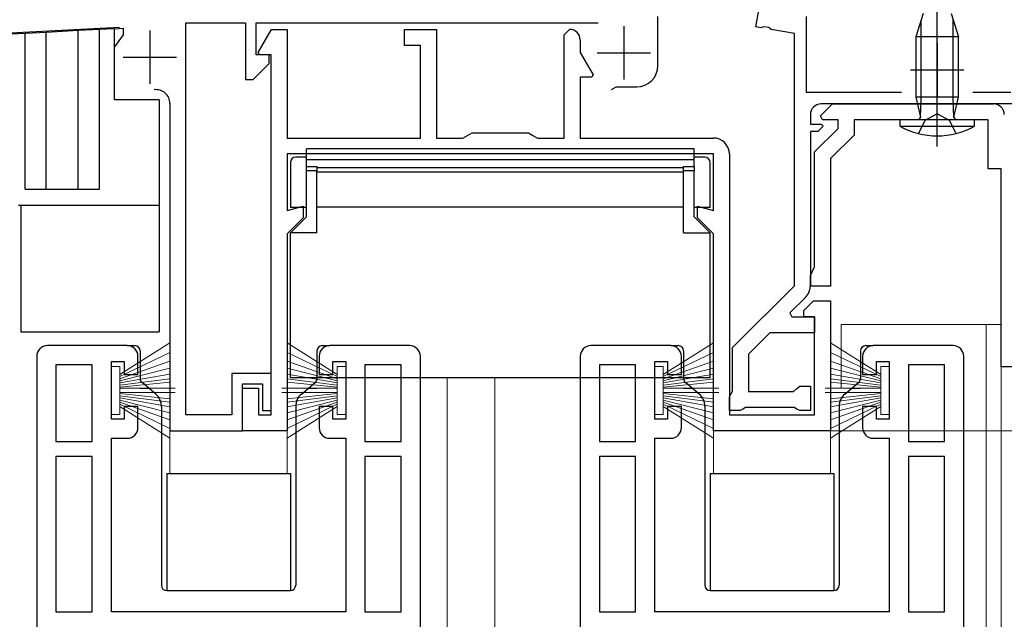
# Model space of a CAD drawing. Extents: x 87 to 962, y 105 to 1409.
# Drawn here: x 263 to 356, y 1022 to 1078 of the extents above; entities that cross this region are included whole.
import ezdxf

# ---------------------------------------------------------------- set-up
doc = ezdxf.new("R2010")
doc.units = 0
for name, color, linetype, lineweight in [('YKK_11', 7, 'CONTINUOUS', 30), ('YKK_12', 2, 'CONTINUOUS', 13), ('YKK_13', 4, 'CONTINUOUS', 30), ('YKK_D', 6, 'CONTINUOUS', 13)]:
    doc.layers.add(name, color=color, linetype=linetype, lineweight=lineweight)

msp = doc.modelspace()

# ---------------------------------------------------------------- linework, layer by layer
at = {"layer": 'YKK_11', "color": 211, "linetype": 'ByBlock', "lineweight": -2, "ltscale": 0.5}
for p, q in [((332.473, 1077.765), (332.751, 1079.34)), ((323.3, 1074.125), (323.3, 1078.725)), ((337.2, 1078.725), (337.2, 1071.625)), ((257.848, 1076.946), (272.774, 1077.728)), ((279, 1041.325), (279, 1078.125)), ((279, 1078.125), (284.6, 1078.125)), ((284.6, 1078.125), (284.6, 1072.825)), ((285.6, 1075.125), (285.6, 1078.125)), ((285.6, 1078.125), (317.7, 1078.125)), ((285.785, 1075.352), (287.039, 1077.525)), ((287.039, 1077.525), (288.5, 1077.525)), ((288.5, 1077.525), (288.5, 1067.325)), ((299.5, 1076.025), (299.5, 1077.525)), ((299.5, 1077.525), (302.5, 1077.525)), ((302.5, 1077.525), (302.5, 1067.325)), ((314.5, 1077.025), (315, 1077.525)), ((332.958, 1077.679), (332.473, 1077.765)), ((333.159, 1077.766), (332.958, 1077.679)), ((333.691, 1077.702), (333.159, 1077.766)), ((333.921, 1077.51), (333.691, 1077.702)), ((336.1, 1077.125), (333.921, 1077.51)), ((314.5, 1067.325), (314.5, 1077.025)), ((316, 1076.525), (316, 1075.357)), ((336.1, 1053.447), (336.1, 1077.125)), ((301, 1076.025), (299.5, 1076.025)), ((301, 1067.325), (301, 1076.025)), ((286.8, 1075.125), (285.6, 1075.125)), ((285.915, 1075.125), (285.785, 1075.352)), ((287, 1075.125), (285.915, 1075.125)), ((286.8, 1074.325), (286.8, 1075.125)), ((287, 1041.325), (287, 1075.125)), ((316, 1075.357), (317.215, 1073.252)), ((285.3, 1072.825), (286.8, 1074.325)), ((284.6, 1072.825), (285.3, 1072.825)), ((317.085, 1073.025), (316, 1073.025)), ((316, 1073.025), (316, 1067.325)), ((317.215, 1073.252), (317.085, 1073.025)), ((318.933, 1071.875), (319.366, 1072.125)), ((319.366, 1072.125), (321.3, 1072.125)), ((337.2, 1071.625), (346.164, 1071.625)), ((352.836, 1071.625), (356.4, 1071.625)), ((277.5, 1070.566), (277.5, 1039.825)), ((356.7, 1070.525), (338.6, 1070.525)), ((337.6, 1069.525), (337.6, 1068.625)), ((337.6, 1068.625), (338.6, 1068.625)), ((338.8, 1068.425), (338.3, 1067.925)), ((338.6, 1068.625), (338.8, 1068.425)), ((288.5, 1067.325), (301, 1067.325)), ((302.5, 1067.325), (305, 1067.325)), ((305, 1067.325), (305.433, 1067.575)), ((305.433, 1067.575), (305.866, 1067.825)), ((305.866, 1067.825), (311.134, 1067.825)), ((311.134, 1067.825), (311.567, 1067.575)), ((311.567, 1067.575), (312, 1067.325)), ((312, 1067.325), (314.5, 1067.325)), ((316, 1067.325), (328.5, 1067.325)), ((338.3, 1067.925), (337.6, 1067.925)), ((337.6, 1067.925), (337.6, 1053.488)), ((328.5, 1065.825), (288.5, 1065.825)), ((288.5, 1065.825), (288.5, 1060.514)), ((328.5, 1060.514), (328.5, 1065.825)), ((330, 1065.825), (330, 1041.325)), ((288.5, 1060.514), (290, 1060.916)), ((290, 1060.916), (290, 1059.825)), ((327, 1059.825), (327, 1060.916)), ((327, 1060.916), (328.5, 1060.514)), ((290, 1059.825), (288.5, 1058.325)), ((328.5, 1058.325), (327, 1059.825)), ((288.5, 1058.325), (288.5, 1039.825)), ((328.5, 1039.825), (328.5, 1058.325)), ((330.3, 1047.647), (336.1, 1053.447)), ((337.131, 1052.357), (335.688, 1050.913)), ((337, 1051.125), (337.9, 1052.025)), ((337.9, 1052.025), (339.5, 1052.025)), ((339.5, 1052.025), (339.5, 1039.825)), ((335.688, 1050.913), (335.849, 1050.525)), ((337, 1050.525), (337, 1051.125)), ((335.849, 1050.525), (338, 1050.525)), ((338, 1050.525), (337, 1050.525)), ((338, 1041.325), (338, 1050.525)), ((338, 1050.525), (338, 1049.025)), ((333.8, 1049.025), (331.8, 1047.025)), ((338, 1049.025), (333.8, 1049.025)), ((330.3, 1043.545), (330.3, 1047.647)), ((331.8, 1047.025), (331.8, 1043.525)), ((287, 1045.225), (283.3, 1045.225)), ((283.3, 1045.225), (283.3, 1041.325)), ((287, 1041.725), (287, 1045.225)), ((284.3, 1039.825), (284.3, 1044.225)), ((284.3, 1044.225), (286.2, 1044.225)), ((286.2, 1044.225), (286.2, 1041.725)), ((284.3, 1039.825), (284.3, 1043.825)), ((284.3, 1043.825), (285.8, 1043.825)), ((285.8, 1043.825), (285.8, 1041.325)), ((330, 1043.025), (330.15, 1043.285)), ((330.15, 1043.285), (330.3, 1043.545)), ((331.8, 1043.525), (336.008, 1043.525)), ((336.008, 1043.525), (336.304, 1043.775)), ((336.304, 1043.775), (336.6, 1044.025)), ((336.6, 1044.025), (337.6, 1044.025)), ((337.6, 1044.025), (337.6, 1041.725)), ((330, 1041.725), (330, 1043.025)), ((286.2, 1041.725), (287, 1041.725)), ((331, 1041.725), (330, 1041.725)), ((331.26, 1041.875), (331, 1041.725)), ((331.52, 1042.025), (331.26, 1041.875)), ((336.08, 1042.025), (331.52, 1042.025)), ((336.34, 1041.875), (336.08, 1042.025)), ((336.6, 1041.725), (336.34, 1041.875)), ((337.6, 1041.725), (336.6, 1041.725)), ((283.3, 1041.325), (279, 1041.325)), ((285.8, 1041.325), (287, 1041.325)), ((330, 1041.325), (338, 1041.325)), ((277.5, 1039.825), (284.3, 1039.825)), ((288.5, 1039.825), (284.3, 1039.825)), ((339.5, 1039.825), (328.5, 1039.825))]:
    msp.add_line(p, q, dxfattribs=at)
at = {"layer": 'YKK_11', "color": 211, "ltscale": 0.5}
for p, q in [((275.6, 1077.425), (275.6, 1072.425)), ((320.1, 1077.825), (320.1, 1072.825)), ((349.5, 1076.225), (349.5, 1071.225)), ((273.1, 1074.925), (278.1, 1074.925)), ((317.6, 1075.325), (322.6, 1075.325)), ((347, 1073.725), (352, 1073.725))]:
    msp.add_line(p, q, dxfattribs=at)
at = {"layer": 'YKK_11', "linetype": 'ByBlock', "lineweight": -2, "ltscale": 0.5}
for p, q in [((338.564, 1069.413), (339.676, 1070.525)), ((339.676, 1070.525), (354.8, 1070.525)), ((338.724, 1069.025), (338.564, 1069.413)), ((338, 1066.025), (340.2, 1068.225)), ((340.2, 1069.025), (338.724, 1069.025)), ((340.2, 1068.225), (340.2, 1069.025)), ((354.3, 1069.025), (341.7, 1069.025)), ((341.7, 1069.025), (341.7, 1067.604)), ((354.3, 1064.425), (354.3, 1069.025)), ((341.7, 1067.604), (339.5, 1065.404)), ((338, 1055.225), (338, 1066.025)), ((339.5, 1065.404), (339.5, 1053.425)), ((355.5, 1064.425), (354.3, 1064.425)), ((355.5, 1045.825), (355.5, 1064.425)), ((337.8, 1054.825), (338, 1055.225)), ((337.6, 1054.425), (337.8, 1054.825)), ((337.6, 1053.425), (337.6, 1054.425)), ((339.5, 1053.425), (337.6, 1053.425)), ((273.5, 1047.826), (266, 1047.826)), ((300, 1047.826), (292.5, 1047.826)), ((324.5, 1047.826), (317, 1047.826)), ((351, 1047.826), (343.5, 1047.826)), ((265, 1046.826), (265, 988.826)), ((266.8, 1046.026), (266.8, 1038.826)), ((270.2, 1046.026), (266.8, 1046.026)), ((270.2, 1038.826), (270.2, 1046.026)), ((272, 1040.926), (272, 1046.326)), ((272, 1046.326), (273.2, 1046.326)), ((273.2, 1046.326), (273.2, 1045.126)), ((274.5, 1045.126), (274.5, 1046.826)), ((291.5, 1046.826), (291.5, 1045.126)), ((292.8, 1045.126), (292.8, 1046.326)), ((292.8, 1046.326), (294, 1046.326)), ((294, 1046.326), (294, 1040.926)), ((295.8, 1046.026), (295.8, 1038.826)), ((299.2, 1046.026), (295.8, 1046.026)), ((299.2, 1038.826), (299.2, 1046.026)), ((301, 989.826), (301, 1046.826)), ((316, 1046.826), (316, 988.826)), ((317.8, 1046.026), (317.8, 1038.826)), ((321.2, 1046.026), (317.8, 1046.026)), ((321.2, 1038.826), (321.2, 1046.026)), ((323, 1040.926), (323, 1046.326)), ((323, 1046.326), (324.2, 1046.326)), ((324.2, 1046.326), (324.2, 1045.126)), ((325.5, 1045.126), (325.5, 1046.826)), ((342.5, 1046.826), (342.5, 1045.126)), ((343.8, 1045.126), (343.8, 1046.326)), ((343.8, 1046.326), (345, 1046.326)), ((345, 1046.326), (345, 1040.926)), ((346.8, 1046.026), (346.8, 1038.826)), ((350.2, 1046.026), (346.8, 1046.026)), ((350.2, 1038.826), (350.2, 1046.026)), ((352, 989.826), (352, 1046.826)), ((273.2, 1045.126), (274.5, 1045.126)), ((291.5, 1045.126), (292.8, 1045.126)), ((324.2, 1045.126), (325.5, 1045.126)), ((342.5, 1045.126), (343.8, 1045.126)), ((357.5, 1045.825), (355.5, 1045.825)), ((274.5, 1042.126), (273.2, 1042.126)), ((273.2, 1042.126), (273.2, 1040.926)), ((274.5, 1040.126), (274.5, 1042.126)), ((292.8, 1042.126), (291.5, 1042.126)), ((291.5, 1042.126), (291.5, 1040.126)), ((292.8, 1040.926), (292.8, 1042.126)), ((325.5, 1042.126), (324.2, 1042.126)), ((324.2, 1042.126), (324.2, 1040.926)), ((325.5, 1040.126), (325.5, 1042.126)), ((343.8, 1042.126), (342.5, 1042.126)), ((342.5, 1042.126), (342.5, 1040.126)), ((343.8, 1040.926), (343.8, 1042.126)), ((273.2, 1040.926), (272, 1040.926)), ((294, 1040.926), (292.8, 1040.926)), ((324.2, 1040.926), (323, 1040.926)), ((345, 1040.926), (343.8, 1040.926)), ((266.8, 1038.826), (270.2, 1038.826)), ((272, 1022.826), (272, 1039.126)), ((272, 1039.126), (273.5, 1039.126)), ((292.5, 1039.126), (294, 1039.126)), ((294, 1039.126), (294, 1022.826)), ((295.8, 1038.826), (299.2, 1038.826)), ((317.8, 1038.826), (321.2, 1038.826)), ((323, 1022.826), (323, 1039.126)), ((323, 1039.126), (324.5, 1039.126)), ((343.5, 1039.126), (345, 1039.126)), ((345, 1039.126), (345, 1022.826)), ((346.8, 1038.826), (350.2, 1038.826)), ((270.2, 1037.426), (266.8, 1037.426)), ((266.8, 1037.426), (266.8, 1022.826)), ((270.2, 1022.826), (270.2, 1037.426)), ((295.8, 1037.426), (295.8, 1022.826)), ((299.2, 1037.426), (295.8, 1037.426)), ((299.2, 1022.826), (299.2, 1037.426)), ((321.2, 1037.426), (317.8, 1037.426)), ((317.8, 1037.426), (317.8, 1022.826)), ((321.2, 1022.826), (321.2, 1037.426)), ((346.8, 1037.426), (346.8, 1022.826)), ((350.2, 1037.426), (346.8, 1037.426)), ((350.2, 1022.826), (350.2, 1037.426)), ((266.8, 1022.826), (270.2, 1022.826)), ((294, 1022.826), (272, 1022.826)), ((295.8, 1022.826), (299.2, 1022.826)), ((317.8, 1022.826), (321.2, 1022.826)), ((345, 1022.826), (323, 1022.826)), ((346.8, 1022.826), (350.2, 1022.826))]:
    msp.add_line(p, q, dxfattribs=at)
at = {"layer": 'YKK_11', "color": 211, "linetype": 'ByBlock', "lineweight": -2, "ltscale": 0.5}
for centre, radius, start, end in [((315, 1076.525), 1, 0.00001, 89.99999), ((321.3, 1074.125), 2, 270.00001, 359.99999), ((276.2, 1070.566), 1.3, 360, 97.83747), ((338.6, 1069.525), 1, 90.00001, 179.99999), ((328.5, 1065.825), 1.5, 0.00001, 89.99999), ((336, 1053.488), 1.6, 315.00001, 0)]:
    msp.add_arc(centre, radius, start, end, dxfattribs=at)
at = {"layer": 'YKK_11', "linetype": 'ByBlock', "lineweight": -2, "ltscale": 0.5}
for centre, start, end in [((354.8, 1069.525), 0.00001, 89.99999), ((266, 1046.826), 90.00001, 179.99999), ((273.5, 1046.826), 0.00001, 89.99999), ((292.5, 1046.826), 90.00001, 179.99999), ((300, 1046.826), 0.00001, 89.99999), ((317, 1046.826), 90.00001, 179.99999), ((324.5, 1046.826), 0.00001, 89.99999), ((343.5, 1046.826), 90.00001, 179.99999), ((351, 1046.826), 0.00001, 89.99999), ((273.5, 1040.126), 270.00001, 359.99999), ((292.5, 1040.126), 180.00001, 269.99999), ((324.5, 1040.126), 270.00001, 359.99999), ((343.5, 1040.126), 180.00001, 269.99999)]:
    msp.add_arc(centre, 1, start, end, dxfattribs=at)
at = {"layer": 'YKK_12'}
for p, q in [((355.5, 1049.825), (340.5, 1049.825)), ((340.5, 1043.875), (340.5, 1049.825)), ((354.1, 889.826), (354.1, 1049.825)), ((355.5, 889.826), (355.5, 1046.325)), ((303.502, 1044.825), (303.502, 889.826)), ((308.002, 1044.825), (308.002, 889.826)), ((277.5, 1039.825), (277.5, 1035.826)), ((278, 1039.825), (277.5, 1039.825)), ((284, 1039.825), (284.8, 1039.825)), ((288, 1039.825), (288.5, 1039.825)), ((288.5, 1039.825), (288.5, 1035.826)), ((329, 1039.825), (328.5, 1039.825)), ((328.5, 1039.825), (328.5, 1035.826)), ((339, 1039.825), (340.3, 1039.825)), ((339.5, 1039.825), (339.5, 1035.826))]:
    msp.add_line(p, q, dxfattribs=at)
at = {"layer": 'YKK_13', "linetype": 'ByBlock', "lineweight": -2, "ltscale": 0.5}
for p, q in [((349.5, 1066.525), (349.5, 1080.025)), ((348.2, 1079.025), (347.5, 1076.825)), ((348, 1071.155), (348, 1078.397)), ((350.8, 1079.025), (351.5, 1076.825)), ((351, 1071.155), (351, 1078.397)), ((347.5, 1076.825), (347.5, 1071.155)), ((351.5, 1076.825), (347.5, 1076.825)), ((351.5, 1071.155), (351.5, 1076.825)), ((347.5, 1071.155), (347.925, 1069.282)), ((351.5, 1071.155), (347.5, 1071.155)), ((347.932, 1069.216), (348, 1071.155)), ((351.067, 1069.216), (351, 1071.155)), ((351.075, 1069.282), (351.5, 1071.155)), ((347.925, 1069.282), (347.733, 1069.025)), ((351.267, 1069.025), (351.075, 1069.282)), ((353, 1069.025), (346, 1069.025)), ((346, 1069.025), (346, 1068.425)), ((346, 1068.425), (353, 1068.425)), ((353, 1068.425), (353, 1069.025))]:
    msp.add_line(p, q, dxfattribs=at)
at = {"layer": 'YKK_13'}
for p, q in [((268.9, 1077.405), (265.9, 1077.248)), ((270.9, 1077.51), (268.9, 1077.405)), ((268.9, 1062.525), (268.9, 1077.405)), ((272.3, 1077.583), (270.9, 1077.51)), ((270.9, 1062.525), (270.9, 1077.51)), ((272.3, 1077.583), (273.1, 1077.625)), ((272.3, 1077.025), (272.3, 1077.583)), ((273.1, 1077.625), (273.1, 1077.025)), ((263.9, 1077.143), (259.631, 1076.919)), ((265.9, 1077.248), (263.9, 1077.143)), ((263.9, 1062.525), (263.9, 1077.143)), ((265.9, 1062.525), (265.9, 1077.248)), ((272.3, 1070.925), (272.3, 1077.025)), ((273.1, 1077.025), (272.3, 1075.883)), ((276.5, 1070.925), (272.3, 1070.925)), ((276.5, 1070.925), (276.5, 1061.025)), ((326.7, 1066.311), (290.3, 1066.311)), ((290.3, 1065.319), (290.3, 1066.311)), ((326.7, 1065.319), (326.7, 1066.311)), ((290.3, 1065.525), (289.3, 1065.525)), ((327.7, 1065.525), (326.7, 1065.525)), ((288.8, 1065.025), (288.8, 1060.825)), ((290.3, 1065.319), (326.7, 1065.319)), ((290.3, 1064.651), (290.3, 1065.319)), ((290.3, 1064.651), (291.3, 1064.651)), ((290.3, 1064.245), (290.3, 1064.651)), ((291.3, 1064.651), (291.3, 1064.245)), ((291.3, 1064.551), (325.7, 1064.551)), ((325.7, 1064.651), (326.7, 1064.651)), ((325.7, 1064.245), (325.7, 1064.651)), ((326.7, 1064.651), (326.7, 1065.319)), ((326.7, 1064.651), (326.7, 1064.245)), ((328.2, 1060.825), (328.2, 1065.025)), ((291.3, 1064.245), (290.3, 1064.245)), ((290.3, 1059.925), (290.3, 1064.245)), ((291.3, 1058.425), (291.3, 1064.245)), ((325.7, 1064.124), (291.3, 1064.124)), ((326.7, 1064.245), (325.7, 1064.245)), ((325.7, 1058.425), (325.7, 1064.245)), ((326.7, 1059.925), (326.7, 1064.245)), ((263.9, 1062.525), (270.9, 1062.525)), ((263.3, 1061.025), (263.5, 1061.025)), ((263.5, 1061.025), (263.5, 1049.125)), ((263.5, 1061.025), (276.5, 1061.025)), ((276.5, 1061.025), (276.5, 1049.125)), ((288.8, 1060.825), (290.3, 1060.825)), ((325.7, 1060.825), (291.3, 1060.825)), ((326.7, 1060.825), (328.2, 1060.825)), ((290.3, 1059.925), (288.8, 1058.425)), ((328.2, 1058.425), (326.7, 1059.925)), ((291.3, 1058.425), (288.8, 1058.425)), ((288.8, 1044.825), (288.8, 1058.425)), ((325.7, 1058.425), (328.2, 1058.425)), ((328.2, 1044.825), (328.2, 1058.425)), ((263.5, 1049.125), (276.5, 1049.125)), ((273.5, 1047.826), (274.2, 1047.826)), ((291.8, 1047.826), (292.5, 1047.826)), ((324.5, 1047.826), (325.2, 1047.826)), ((342.8, 1047.826), (343.5, 1047.826)), ((274.7, 1047.326), (274.7, 1044.737)), ((291.3, 1047.326), (291.3, 1044.737)), ((325.7, 1047.326), (325.7, 1044.737)), ((342.3, 1047.326), (342.3, 1044.737)), ((276.164, 1043.275), (274.879, 1044.354)), ((288.8, 1044.825), (328.2, 1044.825)), ((289.836, 1043.275), (291.121, 1044.354)), ((327.164, 1043.275), (325.879, 1044.354)), ((340.836, 1043.275), (342.121, 1044.354)), ((274.7, 1043.826), (275.508, 1043.826)), ((290.492, 1043.826), (291.3, 1043.826)), ((325.7, 1043.826), (326.508, 1043.826)), ((341.492, 1043.826), (342.3, 1043.826)), ((276.7, 1042.126), (276.7, 1025.326)), ((289.3, 1042.126), (289.3, 1025.326)), ((327.7, 1042.126), (327.7, 1025.326)), ((340.3, 1042.126), (340.3, 1025.326)), ((277.2, 1035.826), (288.8, 1035.826)), ((277.2, 1035.826), (277.2, 1024.826)), ((288.8, 1035.826), (288.8, 1024.826)), ((328.2, 1035.826), (339.8, 1035.826)), ((328.2, 1035.826), (328.2, 1024.826)), ((339.8, 1035.826), (339.8, 1024.826)), ((277.2, 1024.826), (288.8, 1024.826)), ((328.2, 1024.826), (339.8, 1024.826))]:
    msp.add_line(p, q, dxfattribs=at)
at = {"layer": 'YKK_13', "linetype": 'ByBlock', "lineweight": -2}
for p, q in [((349.5, 1069.589), (348.355, 1068.98)), ((350.645, 1068.98), (349.5, 1069.589)), ((348.377, 1069.025), (347.75, 1067.739)), ((350.623, 1069.025), (351.25, 1067.739))]:
    msp.add_line(p, q, dxfattribs=at)
at = {"layer": 'YKK_13', "lineweight": 13, "ltscale": 0.5}
for p, q in [((277.5, 1048.09), (272.8, 1045.119)), ((288.5, 1048.09), (293.2, 1045.119)), ((328.5, 1048.09), (323.8, 1045.119)), ((339.5, 1048.09), (344.2, 1045.119)), ((272.8, 1044.919), (277.5, 1047.177)), ((293.2, 1044.919), (288.5, 1047.177)), ((323.8, 1044.919), (328.5, 1047.177)), ((344.2, 1044.919), (339.5, 1047.177)), ((272.8, 1044.719), (277.5, 1046.383)), ((293.2, 1044.719), (288.5, 1046.383)), ((323.8, 1044.719), (328.5, 1046.383)), ((344.2, 1044.719), (339.5, 1046.383)), ((272, 1045.869), (272.8, 1045.869)), ((272, 1041.369), (272, 1045.869)), ((272.8, 1045.869), (272.8, 1041.369)), ((277.5, 1045.708), (272.8, 1044.519)), ((272.8, 1044.319), (277.5, 1045.151)), ((288.5, 1045.708), (293.2, 1044.519)), ((293.2, 1044.319), (288.5, 1045.151)), ((294, 1045.869), (293.2, 1045.869)), ((293.2, 1045.869), (293.2, 1041.369)), ((294, 1041.369), (294, 1045.869)), ((323, 1045.869), (323.8, 1045.869)), ((323, 1041.369), (323, 1045.869)), ((323.8, 1045.869), (323.8, 1041.369)), ((328.5, 1045.708), (323.8, 1044.519)), ((323.8, 1044.319), (328.5, 1045.151)), ((339.5, 1045.708), (344.2, 1044.519)), ((344.2, 1044.319), (339.5, 1045.151)), ((345, 1045.869), (344.2, 1045.869)), ((344.2, 1045.869), (344.2, 1041.369)), ((345, 1041.369), (345, 1045.869)), ((277.5, 1044.713), (272.8, 1044.119)), ((272.8, 1043.919), (277.5, 1044.394)), ((288.5, 1044.713), (293.2, 1044.119)), ((293.2, 1043.919), (288.5, 1044.394)), ((328.5, 1044.713), (323.8, 1044.119)), ((323.8, 1043.919), (328.5, 1044.394)), ((339.5, 1044.713), (344.2, 1044.119)), ((344.2, 1043.919), (339.5, 1044.394)), ((272.8, 1043.819), (278, 1043.819)), ((272.8, 1043.419), (278, 1043.419)), ((272.8, 1043.319), (277.5, 1042.843)), ((293.2, 1043.819), (288, 1043.819)), ((293.2, 1043.419), (288, 1043.419)), ((293.2, 1043.319), (288.5, 1042.843)), ((323.8, 1043.819), (329, 1043.819)), ((323.8, 1043.419), (329, 1043.419)), ((323.8, 1043.319), (328.5, 1042.843)), ((344.2, 1043.819), (339, 1043.819)), ((344.2, 1043.419), (339, 1043.419)), ((344.2, 1043.319), (339.5, 1042.843)), ((277.5, 1042.525), (272.8, 1043.119)), ((272.8, 1042.919), (277.5, 1042.087)), ((277.5, 1041.53), (272.8, 1042.719)), ((272.8, 1042.519), (277.5, 1040.855)), ((272.8, 1042.319), (277.5, 1040.06)), ((288.5, 1042.525), (293.2, 1043.119)), ((293.2, 1042.919), (288.5, 1042.087)), ((288.5, 1041.53), (293.2, 1042.719)), ((293.2, 1042.519), (288.5, 1040.855)), ((293.2, 1042.319), (288.5, 1040.06)), ((328.5, 1042.525), (323.8, 1043.119)), ((323.8, 1042.919), (328.5, 1042.087)), ((328.5, 1041.53), (323.8, 1042.719)), ((323.8, 1042.519), (328.5, 1040.855)), ((323.8, 1042.319), (328.5, 1040.06)), ((339.5, 1042.525), (344.2, 1043.119)), ((344.2, 1042.919), (339.5, 1042.087)), ((339.5, 1041.53), (344.2, 1042.719)), ((344.2, 1042.519), (339.5, 1040.855)), ((344.2, 1042.319), (339.5, 1040.06)), ((272.8, 1041.369), (272, 1041.369)), ((277.5, 1039.147), (272.8, 1042.119)), ((288.5, 1039.147), (293.2, 1042.119)), ((293.2, 1041.369), (294, 1041.369)), ((323.8, 1041.369), (323, 1041.369)), ((328.5, 1039.147), (323.8, 1042.119)), ((339.5, 1039.147), (344.2, 1042.119)), ((344.2, 1041.369), (345, 1041.369))]:
    msp.add_line(p, q, dxfattribs=at)
at = {"layer": 'YKK_13', "linetype": 'ByBlock', "lineweight": -2, "ltscale": 0.5}
msp.add_arc((349.5, 1074.781), 7.256, 241.15847, 298.84157, dxfattribs=at)
at = {"layer": 'YKK_13'}
for centre, radius, start, end in [((289.3, 1065.025), 0.5, 90, 180), ((327.7, 1065.025), 0.5, 0, 90), ((274.2, 1047.326), 0.5, 360, 90), ((291.8, 1047.326), 0.5, 90, 180), ((325.2, 1047.326), 0.5, 360, 90), ((342.8, 1047.326), 0.5, 90, 180), ((275.2, 1044.737), 0.5, 180, 230), ((290.8, 1044.737), 0.5, 310, 0), ((326.2, 1044.737), 0.5, 180, 230), ((341.8, 1044.737), 0.5, 310, 0), ((275.2, 1042.126), 1.5, 0, 50), ((290.8, 1042.126), 1.5, 130, 180), ((326.2, 1042.126), 1.5, 0, 50), ((341.8, 1042.126), 1.5, 130, 180), ((277.2, 1025.326), 0.5, 180, 270), ((288.8, 1025.326), 0.5, 270, 0), ((328.2, 1025.326), 0.5, 180, 270), ((339.8, 1025.326), 0.5, 270, 0)]:
    msp.add_arc(centre, radius, start, end, dxfattribs=at)
at = {"layer": 'YKK_D'}
msp.add_line((340, 1039.825), (490.5, 1039.825), dxfattribs=at)
msp.add_line((340, 1039.825), (490.5, 1039.825), dxfattribs=at)

doc.saveas('drawing.dxf')
